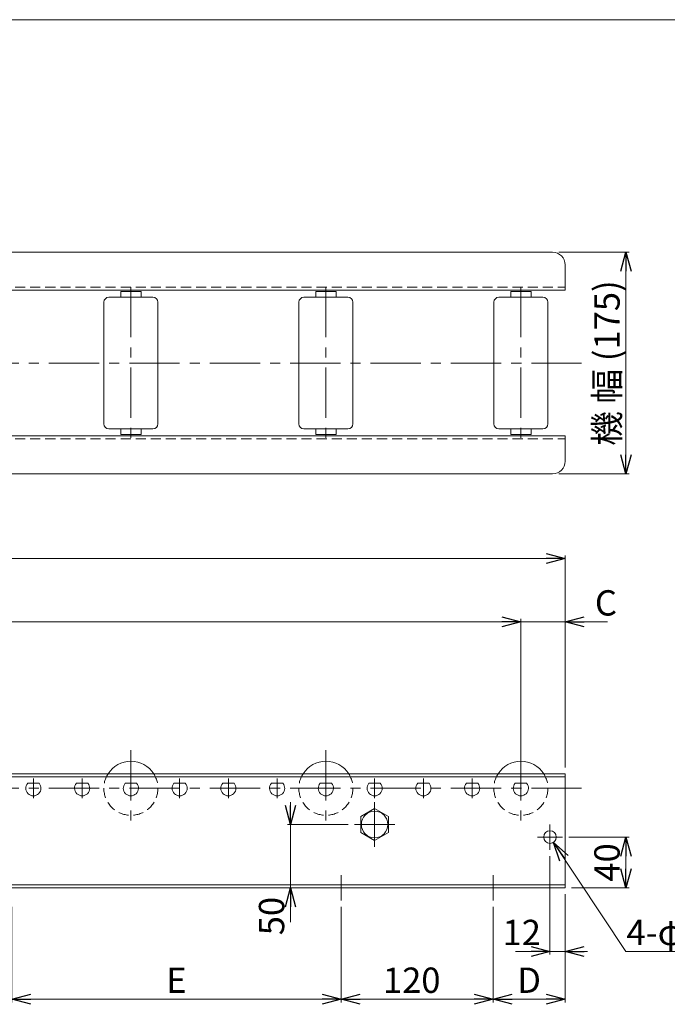
# Model space of a CAD drawing. Units: millimetres. Extents: x -985 to 985, y -676 to 676.
# Drawn here: x -223 to 289, y -102 to 676 of the extents above; entities that cross this region are included whole.
import ezdxf

# ---------------------------------------------------------------- set-up
doc = ezdxf.new("R2010")
doc.units = ezdxf.units.MM
doc.header["$LTSCALE"] = 1.25
doc.linetypes.add('CENTER', pattern=[50.8, 31.75, -6.35, 6.35, -6.35])
doc.linetypes.add('DASHED2', pattern=[9.525, 6.35, -3.175])
doc.layers.add('2', color=7, linetype='Continuous')
doc.layers.add('ZUWAKU', color=7, linetype='Continuous')
doc.styles.add('dcStyle0', font='ＭＳ Ｐゴシック', dxfattribs={"width": 0.75})
doc.dimstyles.new('dc_Diam06', dxfattribs={"dimtxt": 20, "dimasz": 15.00001, "dimexe": 5, "dimexo": 5, "dimgap": 5, "dimtad": 2, "dimtih": 1, "dimtoh": 1, "dimdsep": 46, "dimtxsty": 'dcStyle0', "dimblk1": 'OPEN30', "dimblk2": 'OPEN30', "dimsah": 1, "dimcen": 0.09, "dimclrd": 2, "dimclre": 2, "dimclrt": 2, "dimadec": 0, "dimazin": 2, "dimtfac": 1, "dimtdec": 4, "dimtofl": 0, "dimtmove": 0, "dimatfit": 3, "dimfxl": 1, "dimarcsym": 1})
doc.dimstyles.new('dc_Rotated', dxfattribs={"dimtxt": 20, "dimasz": 15.00001, "dimexe": 2.5, "dimexo": 5, "dimgap": 5, "dimtad": 3, "dimdsep": 46, "dimtxsty": 'dcStyle0', "dimblk1": 'OPEN30', "dimblk2": 'OPEN30', "dimsah": 1, "dimcen": 0.09, "dimclrd": 2, "dimclre": 2, "dimclrt": 2, "dimadec": 0, "dimazin": 2, "dimtfac": 1, "dimtdec": 4, "dimtmove": 0, "dimatfit": 3, "dimfxl": 1, "dimarcsym": 1})

# ---------------------------------------------------------------- blocks, each defined once
blk = doc.blocks.new('_OPEN30')
at = {"color": 0, "linetype": 'ByBlock', "lineweight": -2}
for p, q in [((-1, 0.267949), (0, 0)), ((0, 0), (-1, -0.267949)), ((0, 0), (-1, 0))]:
    blk.add_line(p, q, dxfattribs=at)
blk = doc.blocks.new('*D1')
at = {"color": 2, "linetype": 'Continuous', "lineweight": 13}
for p, q in [((-785.96, 85.19), (-785.96, 252.64)), ((-785.96, 250.14), (208.04, 250.14)), ((208.04, 85.19), (208.04, 252.64))]:
    blk.add_line(p, q, dxfattribs=at)
at = {"color": 2, "xscale": 15.00001403807643, "yscale": 14.99994684111822}
for p, rotation in [((-785.96, 250.14), 180), ((208.04, 250.14), 360)]:
    blk.add_blockref('_OPEN30', p, dxfattribs=dict(at, rotation=rotation))
at = {"color": 2, "insert": (-288.96, 255.14), "char_height": 20, "width": 75, "attachment_point": 8, "style": 'dcStyle0'}
blk.add_mtext('\\T1.00;機長', dxfattribs=at)
blk = doc.blocks.new('*D4')
at = {"color": 2, "linetype": 'Continuous', "lineweight": 13}
for p, q in [((151.04, -24.81), (151.04, -100.31)), ((31.04, -97.81), (151.04, -97.81))]:
    blk.add_line(p, q, dxfattribs=at)
at = {"color": 2, "xscale": 15.00001403807643, "yscale": 14.99994684111822}
for p, rotation in [((31.04, -97.81), 180), ((151.04, -97.81), 360)]:
    blk.add_blockref('_OPEN30', p, dxfattribs=dict(at, rotation=rotation))
at = {"color": 2, "insert": (86.84, -92.81), "char_height": 20, "width": 62.5, "attachment_point": 8, "style": 'dcStyle0'}
blk.add_mtext('\\T1.00;120', dxfattribs=at)
blk = doc.blocks.new('*D5')
at = {"color": 2, "linetype": 'Continuous', "lineweight": 13}
for p, q in [((208.04, -14.81), (208.04, -100.31)), ((151.04, -24.81), (151.04, -100.31)), ((151.04, -97.81), (208.04, -97.81))]:
    blk.add_line(p, q, dxfattribs=at)
at = {"color": 2, "xscale": 15.00001403807643, "yscale": 14.99994684111822}
for p, rotation in [((151.04, -97.81), 180), ((208.04, -97.81), 360)]:
    blk.add_blockref('_OPEN30', p, dxfattribs=dict(at, rotation=rotation))
at = {"color": 2, "insert": (179.54, -92.81), "char_height": 20, "width": 37.5, "attachment_point": 8, "style": 'dcStyle0'}
blk.add_mtext('\\T1.00;D', dxfattribs=at)
blk = doc.blocks.new('*D7')
at = {"color": 2, "linetype": 'Continuous', "lineweight": 13}
for p, q in [((-750.96, 96.79), (-750.96, 202.64)), ((173.04, 96.79), (173.04, 202.64)), ((-750.96, 200.14), (173.04, 200.14))]:
    blk.add_line(p, q, dxfattribs=at)
at = {"color": 2, "xscale": 15.00001403807643, "yscale": 14.99994684111822}
for p, rotation in [((-750.96, 200.14), 180), ((173.04, 200.14), 360)]:
    blk.add_blockref('_OPEN30', p, dxfattribs=dict(at, rotation=rotation))
at = {"color": 2, "insert": (-288.96, 205.14), "char_height": 20, "width": 100, "attachment_point": 8, "style": 'dcStyle0'}
blk.add_mtext('\\T1.00;N×P=B', dxfattribs=at)
blk = doc.blocks.new('*D8')
at = {"color": 2, "linetype": 'Continuous', "lineweight": 13}
for p, q in [((173.04, 96.79), (173.04, 202.64)), ((208.04, 85.19), (208.04, 202.64)), ((173.04, 200.14), (208.04, 200.14)), ((241.49, 200.14), (208.04, 200.14))]:
    blk.add_line(p, q, dxfattribs=at)
at = {"color": 2, "xscale": 15.00001403807643, "yscale": 14.99994684111822, "rotation": 180}
blk.add_blockref('_OPEN30', (208.04, 200.14), dxfattribs=at)
at = {"color": 2, "insert": (231.49, 205.14), "char_height": 20, "width": 37.5, "attachment_point": 7, "style": 'dcStyle0'}
blk.add_mtext('\\T1.00;C', dxfattribs=at)
blk = doc.blocks.new('*D11')
at = {"color": 2, "linetype": 'Continuous', "lineweight": 13}
for p, q in [((203.04, 492.03), (258.54, 492.03)), ((256.04, 317.03), (256.04, 492.03)), ((203.04, 317.03), (258.54, 317.03))]:
    blk.add_line(p, q, dxfattribs=at)
at = {"color": 2, "xscale": 15.00001403807643, "yscale": 14.99994684111822}
for p, rotation in [((256.04, 492.03), 90), ((256.04, 317.03), 270)]:
    blk.add_blockref('_OPEN30', p, dxfattribs=dict(at, rotation=rotation))
at = {"color": 2, "insert": (251.04, 404.53), "char_height": 20, "width": 162.5, "attachment_point": 8, "rotation": 90, "style": 'dcStyle0'}
blk.add_mtext('\\T1.00;機 幅 (175)', dxfattribs=at)
blk = doc.blocks.new('*D14')
at = {"color": 2, "linetype": 'Continuous', "lineweight": 13}
for p, q in [((-228.96, -24.81), (-228.96, -100.31)), ((31.04, -24.81), (31.04, -100.31)), ((-228.96, -97.81), (31.04, -97.81))]:
    blk.add_line(p, q, dxfattribs=at)
at = {"color": 2, "xscale": 15.00001403807643, "yscale": 14.99994684111822}
for p, rotation in [((-228.96, -97.81), 180), ((31.04, -97.81), 360)]:
    blk.add_blockref('_OPEN30', p, dxfattribs=dict(at, rotation=rotation))
at = {"color": 2, "insert": (-98.96, -92.81), "char_height": 20, "width": 37.5, "attachment_point": 8, "style": 'dcStyle0'}
blk.add_mtext('\\T1.00;E', dxfattribs=at)
blk = doc.blocks.new('*D31')
at = {"color": 2, "linetype": 'Continuous', "lineweight": 13}
for p, q in [((211.04, 30.19), (258.54, 30.19)), ((256.04, -9.81), (256.04, 30.19)), ((213.04, -9.81), (258.54, -9.81))]:
    blk.add_line(p, q, dxfattribs=at)
at = {"color": 2, "xscale": 15.00001403807643, "yscale": 14.99994684111822}
for p, rotation in [((256.04, 30.19), 90), ((256.04, -9.81), 270)]:
    blk.add_blockref('_OPEN30', p, dxfattribs=dict(at, rotation=rotation))
at = {"color": 2, "insert": (251.04, 10.19), "char_height": 20, "width": 50, "attachment_point": 8, "rotation": 90, "style": 'dcStyle0'}
blk.add_mtext('\\T1.00;40', dxfattribs=at)
blk = doc.blocks.new('*D32')
at = {"color": 2, "linetype": 'Continuous', "lineweight": 13}
for p, q in [((256.04, -60.11), (198.81, 26.03)), ((316.42, -60.11), (256.04, -60.11))]:
    blk.add_line(p, q, dxfattribs=at)
at = {"color": 2, "xscale": 15.00001403807643, "yscale": 14.99994684111822, "rotation": 123.6021231905733}
blk.add_blockref('_OPEN30', (198.81, 26.03), dxfattribs=at)
at = {"color": 2, "insert": (256.42, -55.11), "char_height": 20, "width": 100, "attachment_point": 7, "style": 'dcStyle0'}
blk.add_mtext('\\T1.00;4-φ10', dxfattribs=at)
blk = doc.blocks.new('DC_IMAGEDIMGROUP_3')
at = {"color": 2, "linetype": 'Continuous', "lineweight": 13}
for p, q in [((196.04, 15.19), (196.04, -62.61)), ((208.04, -14.81), (208.04, -62.61)), ((168.84, -60.11), (196.04, -60.11)), ((196.04, -60.11), (208.04, -60.11)), ((225.54, -60.11), (208.04, -60.11))]:
    blk.add_line(p, q, dxfattribs=at)
at = {"color": 2, "xscale": 15.00001403807643, "yscale": 14.99994684111822}
for p, rotation in [((196.04, -60.11), 360), ((208.04, -60.11), 180)]:
    blk.add_blockref('_OPEN30', p, dxfattribs=dict(at, rotation=rotation))
at = {"color": 2, "insert": (188.84, -55.11), "char_height": 20, "width": 50, "attachment_point": 9, "style": 'dcStyle0'}
blk.add_mtext('\\T1.00;12', dxfattribs=at)
blk = doc.blocks.new('DC_GROUP_W_MR-4214_S_040_13')
at = {"color": 7, "linetype": 'Continuous', "lineweight": 18}
blk.add_line((6.54, -9.81), (56.54, -9.81), dxfattribs=at)
blk = doc.blocks.new('DC_GROUP_W_MR-4214_S_040_19')
at = {"color": 7, "linetype": 'Continuous', "lineweight": 18}
for p, q in [((57.54, 52.89), (46.54, 46.54)), ((68.54, 46.54), (57.54, 52.89)), ((46.54, 46.54), (46.54, 33.84)), ((68.54, 33.84), (68.54, 46.54)), ((46.54, 33.84), (57.54, 27.49)), ((57.54, 27.49), (68.54, 33.84))]:
    blk.add_line(p, q, dxfattribs=at)
blk = doc.blocks.new('DC_GROUP_W_MR-4214_S_040_18')
at = {"color": 3, "linetype": 'CENTER', "lineweight": 13}
for p, q in [((57.54, 57.89), (57.54, 22.49)), ((41.54, 40.19), (73.54, 40.19))]:
    blk.add_line(p, q, dxfattribs=at)
at = {"color": 7, "linetype": 'Continuous', "lineweight": 18}
blk.add_circle((57.54, 40.19), 10.5, dxfattribs=at)
at = {"linetype": 'Continuous'}
blk.add_blockref('DC_GROUP_W_MR-4214_S_040_19', (0, 0), dxfattribs=at)
blk = doc.blocks.new('DC_GROUP_W_MR-4214_S_040_20')
at = {"color": 3, "linetype": 'CENTER', "lineweight": 13}
for p, q in [((196.04, 20.19), (196.04, 40.19)), ((206.04, 30.19), (186.04, 30.19))]:
    blk.add_line(p, q, dxfattribs=at)
at = {"color": 7, "linetype": 'Continuous', "lineweight": 18}
blk.add_circle((196.04, 30.19), 5, dxfattribs=at)
blk = doc.blocks.new('*D50')
at = {"color": 2, "linetype": 'Continuous', "lineweight": 13}
for p, q in [((-8.86, 57.69), (-8.86, 40.19)), ((36.54, 40.19), (-11.36, 40.19)), ((-8.86, -9.81), (-8.86, 40.19)), ((1.54, -9.81), (-11.36, -9.81)), ((-8.86, -37.01), (-8.86, -9.81))]:
    blk.add_line(p, q, dxfattribs=at)
at = {"color": 2, "xscale": 15.00001403807643, "yscale": 14.99994684111822}
for p, rotation in [((-8.86, 40.19), 270), ((-8.86, -9.81), 90)]:
    blk.add_blockref('_OPEN30', p, dxfattribs=dict(at, rotation=rotation))
at = {"color": 2, "insert": (-13.86, -17.01), "char_height": 20, "width": 50, "attachment_point": 9, "rotation": 90, "style": 'dcStyle0'}
blk.add_mtext('\\T1.00;50', dxfattribs=at)
blk = doc.blocks.new('DC_GROUP_W_MR-4214_S_040_1')
at = {"layer": 'ZUWAKU', "color": 7, "linetype": 'Continuous', "lineweight": 13}
blk.add_line((985, 675.64), (-985, 675.64), dxfattribs=at)
blk = doc.blocks.new('DC_GROUP_W_MR-4214_S_040_10')
at = {"layer": '2', "color": 7, "linetype": 'Continuous', "lineweight": 18}
for p, q in [((-126.96, 461.03), (-142.96, 461.03)), ((-142.96, 456.53), (-142.96, 461.03)), ((-126.96, 456.53), (-126.96, 461.03)), ((-156.31, 356.58), (-156.31, 452.48)), ((-117.66, 456.53), (-152.26, 456.53)), ((-113.61, 356.58), (-113.61, 452.48)), ((-117.66, 352.53), (-152.26, 352.53)), ((-142.96, 352.53), (-142.96, 348.03)), ((-126.96, 352.53), (-126.96, 348.03)), ((-126.96, 348.03), (-142.96, 348.03))]:
    blk.add_line(p, q, dxfattribs=at)
at = {"layer": '2', "color": 3, "linetype": 'CENTER', "lineweight": 13}
blk.add_line((-134.96, 464.53), (-134.96, 344.53), dxfattribs=at)
at = {"layer": '2', "color": 7, "linetype": 'Continuous', "lineweight": 18}
for centre, start, end in [((-152.26, 452.48), 90, 180), ((-117.66, 452.48), 0, 90), ((-152.26, 356.58), 180, 270), ((-117.66, 356.58), 270, 0)]:
    blk.add_arc(centre, 4.05, start, end, dxfattribs=at)
blk = doc.blocks.new('DC_GROUP_W_MR-4214_S_040_11')
at = {"layer": '2', "color": 7, "linetype": 'Continuous', "lineweight": 18}
for p, q in [((27.04, 461.03), (11.04, 461.03)), ((11.04, 456.53), (11.04, 461.03)), ((27.04, 456.53), (27.04, 461.03)), ((-2.31, 356.58), (-2.31, 452.48)), ((36.34, 456.53), (1.74, 456.53)), ((40.39, 356.58), (40.39, 452.48)), ((36.34, 352.53), (1.74, 352.53)), ((11.04, 352.53), (11.04, 348.03)), ((27.04, 352.53), (27.04, 348.03)), ((27.04, 348.03), (11.04, 348.03))]:
    blk.add_line(p, q, dxfattribs=at)
at = {"layer": '2', "color": 3, "linetype": 'CENTER', "lineweight": 13}
blk.add_line((19.04, 464.53), (19.04, 344.53), dxfattribs=at)
at = {"layer": '2', "color": 7, "linetype": 'Continuous', "lineweight": 18}
for centre, start, end in [((1.74, 452.48), 90, 180), ((36.34, 452.48), 0, 90), ((1.74, 356.58), 180, 270), ((36.34, 356.58), 270, 0)]:
    blk.add_arc(centre, 4.05, start, end, dxfattribs=at)
blk = doc.blocks.new('DC_GROUP_W_MR-4214_S_040_12')
at = {"layer": '2', "color": 7, "linetype": 'Continuous', "lineweight": 18}
for p, q in [((181.04, 461.03), (165.04, 461.03)), ((165.04, 456.53), (165.04, 461.03)), ((181.04, 456.53), (181.04, 461.03)), ((151.69, 356.58), (151.69, 452.48)), ((190.34, 456.53), (155.74, 456.53)), ((194.39, 356.58), (194.39, 452.48)), ((190.34, 352.53), (155.74, 352.53)), ((165.04, 352.53), (165.04, 348.03)), ((181.04, 352.53), (181.04, 348.03)), ((181.04, 348.03), (165.04, 348.03))]:
    blk.add_line(p, q, dxfattribs=at)
at = {"layer": '2', "color": 3, "linetype": 'CENTER', "lineweight": 13}
blk.add_line((173.04, 464.53), (173.04, 344.53), dxfattribs=at)
at = {"layer": '2', "color": 7, "linetype": 'Continuous', "lineweight": 18}
for centre, start, end in [((155.74, 452.48), 90, 180), ((190.34, 452.48), 0, 90), ((155.74, 356.58), 180, 270), ((190.34, 356.58), 270, 0)]:
    blk.add_arc(centre, 4.05, start, end, dxfattribs=at)
blk = doc.blocks.new('DC_GROUP_W_MR-4214_S_040_31')
at = {"layer": '2', "color": 7, "linetype": 'Continuous', "lineweight": 18}
blk.add_line((-168.99, 72.79), (-177.93, 72.79), dxfattribs=at)
at = {"layer": '2', "color": 3, "linetype": 'CENTER', "lineweight": 13}
blk.add_line((-173.46, 60.99), (-173.46, 76.59), dxfattribs=at)
at = {"layer": '2', "color": 7, "linetype": 'Continuous', "lineweight": 18}
blk.add_arc((-173.46, 68.79), 6, 138.18969, 41.81031, dxfattribs=at)
blk = doc.blocks.new('DC_GROUP_W_MR-4214_S_040_32')
at = {"layer": '2', "color": 3, "linetype": 'CENTER', "lineweight": 13}
blk.add_line((-134.96, 98.79), (-134.96, 38.79), dxfattribs=at)
at = {"layer": '2', "color": 7, "linetype": 'Continuous', "lineweight": 18}
blk.add_line((-139.43, 72.79), (-130.49, 72.79), dxfattribs=at)
for radius, start, end in [(21.35, 32.27326, 147.72674), (6, 138.18969, 41.81031)]:
    blk.add_arc((-134.96, 68.79), radius, start, end, dxfattribs=at)
at = {"layer": '2', "color": 4, "linetype": 'DASHED2', "lineweight": 13}
blk.add_arc((-134.96, 68.79), 21.35, 147.72674, 32.27326, dxfattribs=at)
blk = doc.blocks.new('DC_GROUP_W_MR-4214_S_040_33')
at = {"layer": '2', "color": 7, "linetype": 'Continuous', "lineweight": 18}
blk.add_line((-91.99, 72.79), (-100.93, 72.79), dxfattribs=at)
at = {"layer": '2', "color": 3, "linetype": 'CENTER', "lineweight": 13}
blk.add_line((-96.46, 60.99), (-96.46, 76.59), dxfattribs=at)
at = {"layer": '2', "color": 7, "linetype": 'Continuous', "lineweight": 18}
blk.add_arc((-96.46, 68.79), 6, 138.18969, 41.81031, dxfattribs=at)
blk = doc.blocks.new('DC_GROUP_W_MR-4214_S_040_34')
at = {"layer": '2', "color": 7, "linetype": 'Continuous', "lineweight": 18}
blk.add_line((-14.99, 72.79), (-23.93, 72.79), dxfattribs=at)
at = {"layer": '2', "color": 3, "linetype": 'CENTER', "lineweight": 13}
blk.add_line((-19.46, 60.99), (-19.46, 76.59), dxfattribs=at)
at = {"layer": '2', "color": 7, "linetype": 'Continuous', "lineweight": 18}
blk.add_arc((-19.46, 68.79), 6, 138.18969, 41.81031, dxfattribs=at)
blk = doc.blocks.new('DC_GROUP_W_MR-4214_S_040_35')
at = {"layer": '2', "color": 3, "linetype": 'CENTER', "lineweight": 13}
blk.add_line((19.04, 98.79), (19.04, 38.79), dxfattribs=at)
at = {"layer": '2', "color": 7, "linetype": 'Continuous', "lineweight": 18}
blk.add_line((14.57, 72.79), (23.51, 72.79), dxfattribs=at)
for radius, start, end in [(21.35, 32.27326, 147.72674), (6, 138.18969, 41.81031)]:
    blk.add_arc((19.04, 68.79), radius, start, end, dxfattribs=at)
at = {"layer": '2', "color": 4, "linetype": 'DASHED2', "lineweight": 13}
blk.add_arc((19.04, 68.79), 21.35, 147.72674, 32.27326, dxfattribs=at)
blk = doc.blocks.new('DC_GROUP_W_MR-4214_S_040_36')
at = {"layer": '2', "color": 7, "linetype": 'Continuous', "lineweight": 18}
blk.add_line((62.01, 72.79), (53.07, 72.79), dxfattribs=at)
at = {"layer": '2', "color": 3, "linetype": 'CENTER', "lineweight": 13}
blk.add_line((57.54, 60.99), (57.54, 76.59), dxfattribs=at)
at = {"layer": '2', "color": 7, "linetype": 'Continuous', "lineweight": 18}
blk.add_arc((57.54, 68.79), 6, 138.18969, 41.81031, dxfattribs=at)
blk = doc.blocks.new('DC_GROUP_W_MR-4214_S_040_37')
at = {"layer": '2', "color": 7, "linetype": 'Continuous', "lineweight": 18}
blk.add_line((139.01, 72.79), (130.07, 72.79), dxfattribs=at)
at = {"layer": '2', "color": 3, "linetype": 'CENTER', "lineweight": 13}
blk.add_line((134.54, 60.99), (134.54, 76.59), dxfattribs=at)
at = {"layer": '2', "color": 7, "linetype": 'Continuous', "lineweight": 18}
blk.add_arc((134.54, 68.79), 6, 138.18969, 41.81031, dxfattribs=at)
blk = doc.blocks.new('DC_GROUP_W_MR-4214_S_040_38')
at = {"layer": '2', "color": 3, "linetype": 'CENTER', "lineweight": 13}
blk.add_line((173.04, 98.79), (173.04, 38.79), dxfattribs=at)
at = {"layer": '2', "color": 7, "linetype": 'Continuous', "lineweight": 18}
blk.add_line((168.57, 72.79), (177.51, 72.79), dxfattribs=at)
for radius, start, end in [(21.35, 32.27326, 147.72674), (6, 138.18969, 41.81031)]:
    blk.add_arc((173.04, 68.79), radius, start, end, dxfattribs=at)
at = {"layer": '2', "color": 4, "linetype": 'DASHED2', "lineweight": 13}
blk.add_arc((173.04, 68.79), 21.35, 147.72674, 32.27326, dxfattribs=at)
blk = doc.blocks.new('DC_GROUP_W_MR-4214_S_040_42')
at = {"layer": '2', "color": 7, "linetype": 'Continuous', "lineweight": 18}
blk.add_line((-207.49, 72.79), (-216.43, 72.79), dxfattribs=at)
at = {"layer": '2', "color": 3, "linetype": 'CENTER', "lineweight": 13}
blk.add_line((-211.96, 60.99), (-211.96, 76.59), dxfattribs=at)
at = {"layer": '2', "color": 7, "linetype": 'Continuous', "lineweight": 18}
blk.add_arc((-211.96, 68.79), 6, 138.18969, 41.81031, dxfattribs=at)
blk = doc.blocks.new('DC_GROUP_W_MR-4214_S_040_43')
at = {"layer": '2', "color": 7, "linetype": 'Continuous', "lineweight": 18}
blk.add_line((-53.49, 72.79), (-62.43, 72.79), dxfattribs=at)
at = {"layer": '2', "color": 3, "linetype": 'CENTER', "lineweight": 13}
blk.add_line((-57.96, 60.99), (-57.96, 76.59), dxfattribs=at)
at = {"layer": '2', "color": 7, "linetype": 'Continuous', "lineweight": 18}
blk.add_arc((-57.96, 68.79), 6, 138.18969, 41.81031, dxfattribs=at)
blk = doc.blocks.new('DC_GROUP_W_MR-4214_S_040_44')
at = {"layer": '2', "color": 7, "linetype": 'Continuous', "lineweight": 18}
blk.add_line((100.51, 72.79), (91.57, 72.79), dxfattribs=at)
at = {"layer": '2', "color": 3, "linetype": 'CENTER', "lineweight": 13}
blk.add_line((96.04, 60.99), (96.04, 76.59), dxfattribs=at)
at = {"layer": '2', "color": 7, "linetype": 'Continuous', "lineweight": 18}
blk.add_arc((96.04, 68.79), 6, 138.18969, 41.81031, dxfattribs=at)

msp = doc.modelspace()

# ---------------------------------------------------------------- linework, layer by layer
at = {"color": 7, "linetype": 'Continuous', "lineweight": 18}
for p, q in [((-775.959, 492.025), (198.041, 492.025)), ((208.041, 462.025), (208.041, 482.025)), ((-785.959, 462.025), (208.041, 462.025)), ((-785.959, 347.025), (208.041, 347.025)), ((208.041, 327.025), (208.041, 347.025)), ((-775.959, 317.025), (198.041, 317.025)), ((208.041, 80.194), (-785.959, 80.194)), ((208.041, 77.894), (-785.959, 77.894)), ((208.041, 80.194), (208.041, -9.806)), ((208.041, -7.506), (-785.959, -7.506)), ((208.041, -9.806), (-785.959, -9.806))]:
    msp.add_line(p, q, dxfattribs=at)
at = {"color": 4, "linetype": 'DASHED2', "lineweight": 13}
for p, q in [((-785.959, 464.325), (208.041, 464.325)), ((-785.959, 344.725), (208.041, 344.725))]:
    msp.add_line(p, q, dxfattribs=at)
at = {"color": 3, "linetype": 'CENTER', "lineweight": 13}
for p, q in [((221.041, 404.525), (-798.959, 404.525)), ((221.041, 68.794), (-798.959, 68.794)), ((31.041, 0.194), (31.041, -19.806)), ((151.041, 0.194), (151.041, -19.806))]:
    msp.add_line(p, q, dxfattribs=at)
at = {"color": 7, "linetype": 'Continuous', "lineweight": 18}
for centre, start, end in [((198.041, 482.025), 0, 90), ((198.041, 327.025), 270, 0)]:
    msp.add_arc(centre, 10, start, end, dxfattribs=at)

# ---------------------------------------------------------------- block references
at = {"linetype": 'Continuous'}
for name in ['DC_GROUP_W_MR-4214_S_040_18', 'DC_GROUP_W_MR-4214_S_040_20', 'DC_IMAGEDIMGROUP_3', 'DC_GROUP_W_MR-4214_S_040_13']:
    msp.add_blockref(name, (0, 0), dxfattribs=at)
at = {"layer": '2', "linetype": 'Continuous'}
for name in ['DC_GROUP_W_MR-4214_S_040_10', 'DC_GROUP_W_MR-4214_S_040_11', 'DC_GROUP_W_MR-4214_S_040_12', 'DC_GROUP_W_MR-4214_S_040_32', 'DC_GROUP_W_MR-4214_S_040_35', 'DC_GROUP_W_MR-4214_S_040_38', 'DC_GROUP_W_MR-4214_S_040_42', 'DC_GROUP_W_MR-4214_S_040_31', 'DC_GROUP_W_MR-4214_S_040_33', 'DC_GROUP_W_MR-4214_S_040_43', 'DC_GROUP_W_MR-4214_S_040_34', 'DC_GROUP_W_MR-4214_S_040_36', 'DC_GROUP_W_MR-4214_S_040_44', 'DC_GROUP_W_MR-4214_S_040_37']:
    msp.add_blockref(name, (0, 0), dxfattribs=at)
at = {"layer": 'ZUWAKU', "linetype": 'Continuous'}
msp.add_blockref('DC_GROUP_W_MR-4214_S_040_1', (0, 0), dxfattribs=at)

# ---------------------------------------------------------------- dimensions: what is measured, and where the dimension line sits
at = {"linetype": 'Continuous', "lineweight": 13}
dim = msp.add_linear_dim(base=(256.041, 492.025), p1=(198.041, 317.025), p2=(198.041, 492.025), angle=90, text='機 幅 (<>)', dimstyle='dc_Rotated', override={"dimtxt": 20, "dimasz": 15.00001, "dimexe": 2.5, "dimexo": 5, "dimgap": 5, "dimtad": 3, "dimtih": 0, "dimtoh": 0, "dimdec": 2, "dimlfac": 1, "dimzin": 8, "dimtxsty": 'dcStyle0', "dimblk1": 'OPEN30', "dimblk2": 'OPEN30', "dimsah": 1, "dimclrd": 2, "dimclre": 2, "dimclrt": 2, "dimazin": 2, "dimtofl": 1, "dimtolj": 0, "dimtzin": 8, "dimarcsym": 1}, dxfattribs=at)
dim.commit()
dim.dimension.update_dxf_attribs({"geometry": '*D11', "text_midpoint": (256.041, 404.525), "dimtype": 160})
for base, p1, p2, text, override, picture, middle in [((208.041, 250.144), (-785.959, 80.194), (208.041, 80.194), '機長', {"dimtxt": 20, "dimasz": 15.00001, "dimexe": 2.5, "dimexo": 5, "dimgap": 5, "dimtad": 3, "dimtih": 0, "dimtoh": 0, "dimdec": 2, "dimlfac": 1, "dimzin": 8, "dimtxsty": 'dcStyle0', "dimblk1": 'OPEN30', "dimblk2": 'OPEN30', "dimsah": 1, "dimclrd": 2, "dimclre": 2, "dimclrt": 2, "dimazin": 2, "dimtofl": 1, "dimtolj": 0, "dimtzin": 8, "dimarcsym": 1}, '*D1', (-288.959, 250.144)), ((173.041, 200.144), (-750.959, 91.794), (173.041, 91.794), 'N×P=B', {"dimtxt": 20, "dimasz": 15.00001, "dimexe": 2.5, "dimexo": 5, "dimgap": 5, "dimtad": 3, "dimtih": 0, "dimtoh": 0, "dimdec": 2, "dimlfac": 1, "dimzin": 8, "dimtxsty": 'dcStyle0', "dimblk1": 'OPEN30', "dimblk2": 'OPEN30', "dimsah": 1, "dimclrd": 2, "dimclre": 2, "dimclrt": 2, "dimazin": 2, "dimtofl": 1, "dimtolj": 0, "dimtzin": 8, "dimarcsym": 1}, '*D7', (-288.959, 200.144)), ((208.041, 200.144), (173.041, 91.794), (208.041, 80.194), 'C', {"dimtxt": 20, "dimasz": 15.00001, "dimexe": 2.5, "dimexo": 5, "dimgap": 5, "dimtad": 3, "dimtih": 0, "dimtoh": 0, "dimdec": 2, "dimlfac": 1, "dimzin": 8, "dimtxsty": 'dcStyle0', "dimblk1": 'OPEN30', "dimblk2": 'OPEN30', "dimsah": 1, "dimclrd": 2, "dimclre": 2, "dimclrt": 2, "dimazin": 2, "dimtofl": 1, "dimtolj": 0, "dimtzin": 8, "dimarcsym": 1}, '*D8', (236.49, 200.144)), ((208.041, -97.806), (151.041, -19.806), (208.041, -9.806), 'D', {"dimtxt": 20, "dimasz": 15.00001, "dimexe": 2.5, "dimexo": 5, "dimgap": 5, "dimtad": 3, "dimtih": 0, "dimtoh": 0, "dimdec": 2, "dimlfac": 1, "dimzin": 8, "dimtxsty": 'dcStyle0', "dimblk1": 'OPEN30', "dimblk2": 'OPEN30', "dimsah": 1, "dimclrd": 2, "dimclre": 2, "dimclrt": 2, "dimazin": 2, "dimtix": 1, "dimtofl": 1, "dimtolj": 0, "dimtzin": 8, "dimarcsym": 1}, '*D5', (179.541, -97.806)), ((31.041, -97.806), (-228.959, -19.806), (31.041, -19.806), 'E', {"dimtxt": 20, "dimasz": 15.00001, "dimexe": 2.5, "dimexo": 5, "dimgap": 5, "dimtad": 3, "dimtih": 0, "dimtoh": 0, "dimdec": 2, "dimlfac": 1, "dimzin": 8, "dimtxsty": 'dcStyle0', "dimblk1": 'OPEN30', "dimblk2": 'OPEN30', "dimsah": 1, "dimclrd": 2, "dimclre": 2, "dimclrt": 2, "dimazin": 2, "dimtofl": 1, "dimtolj": 0, "dimtzin": 8, "dimarcsym": 1}, '*D14', (-98.959, -97.806))]:
    dim = msp.add_linear_dim(base=base, p1=p1, p2=p2, text=text, dimstyle='dc_Rotated', override=override, dxfattribs=at)
    dim.commit()
    dim.dimension.update_dxf_attribs({"geometry": picture, "text_midpoint": middle, "dimtype": 160})
for base, p1, p2, picture, middle in [((-8.856, 40.194), (6.541, -9.806), (41.543, 40.194), '*D50', (-8.856, -27.011)), ((256.041, 30.194), (208.041, -9.806), (206.041, 30.194), '*D31', (256.041, 10.194))]:
    dim = msp.add_linear_dim(base=base, p1=p1, p2=p2, angle=90, dimstyle='dc_Rotated', override={"dimtxt": 20, "dimasz": 15.00001, "dimexe": 2.5, "dimexo": 5, "dimgap": 5, "dimtad": 3, "dimtih": 0, "dimtoh": 0, "dimdec": 2, "dimlfac": 1, "dimzin": 8, "dimtxsty": 'dcStyle0', "dimblk1": 'OPEN30', "dimblk2": 'OPEN30', "dimsah": 1, "dimclrd": 2, "dimclre": 2, "dimclrt": 2, "dimazin": 2, "dimtofl": 1, "dimtolj": 0, "dimtzin": 8, "dimarcsym": 1}, dxfattribs=at)
    dim.commit()
    dim.dimension.update_dxf_attribs({"geometry": picture, "text_midpoint": middle, "dimtype": 160})
dim = msp.add_diameter_dim_2p(p1=(193.274, 34.358), p2=(198.808, 26.029), text='4-φ10', dimstyle='dc_Diam06', override={"dimtxt": 20, "dimasz": 15.00001, "dimexe": 5, "dimexo": 5, "dimgap": 5, "dimtad": 2, "dimdec": 2, "dimlfac": 1, "dimzin": 8, "dimtxsty": 'dcStyle0', "dimblk1": 'OPEN30', "dimblk2": 'OPEN30', "dimsah": 1, "dimclrd": 2, "dimclre": 2, "dimclrt": 2, "dimazin": 2, "dimtolj": 0, "dimtzin": 8, "dimarcsym": 1}, dxfattribs=at)
dim.commit()
dim.dimension.update_dxf_attribs({"geometry": '*D32', "text_midpoint": (286.416, -60.106), "dimtype": 163})
dim = msp.add_linear_dim(base=(151.041, -97.806), p1=(31.041, -97.806), p2=(151.041, -19.806), dimstyle='dc_Rotated', override={"dimtxt": 20, "dimasz": 15.00001, "dimexe": 2.5, "dimexo": 5, "dimgap": 5, "dimtad": 3, "dimtih": 0, "dimtoh": 0, "dimdec": 2, "dimlfac": 1, "dimzin": 8, "dimtxsty": 'dcStyle0', "dimblk1": 'OPEN30', "dimblk2": 'OPEN30', "dimsah": 1, "dimse1": 1, "dimclrd": 2, "dimclre": 2, "dimclrt": 2, "dimazin": 2, "dimtofl": 1, "dimtolj": 0, "dimtzin": 8, "dimarcsym": 1}, dxfattribs=at)
dim.commit()
dim.dimension.update_dxf_attribs({"geometry": '*D4', "text_midpoint": (86.836, -97.806), "dimtype": 160})

doc.saveas('drawing.dxf')
